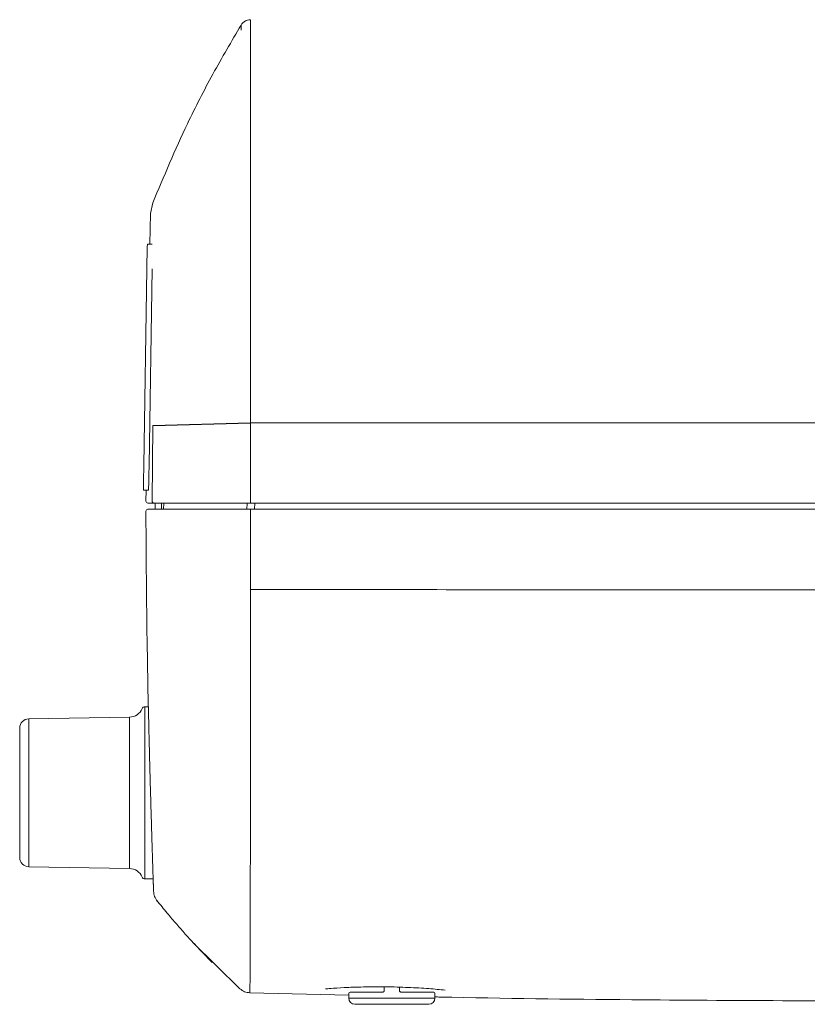
# Model space of a CAD drawing. Units: inches. Extents: x 310 to 41132, y -28265 to 7842.
# Drawn here: x 8673 to 8801, y -3754 to -3594 of the extents above; entities that cross this region are included whole.
import ezdxf

# ---------------------------------------------------------------- set-up
doc = ezdxf.new("R2010")
doc.units = ezdxf.units.IN
doc.header["$MEASUREMENT"] = 0
doc.layers.add('Roomer_S', color=11, linetype='Continuous')

msp = doc.modelspace()

# ---------------------------------------------------------------- linework, layer by layer
at = {"layer": 'Roomer_S'}
msp.add_line((8694.99, -3660.15), (8710.85, -3659.75), dxfattribs=at)
at = {"layer": 'Roomer_S', "lineweight": 5}
for points in [[(8694.63, -3625.68), (8694.98, -3623.97)], [(8694.51, -3630.68), (8694.63, -3625.68)], [(8694.9, -3630.69), (8694.12, -3630.68)], [(8694.02, -3634.67), (8693.53, -3666.67)], [(8694.38, -3666.68), (8694.87, -3634.69)], [(8694.9, -3672.5), (8694.99, -3660.15)], [(8710.85, -3659.75), (8710.85, -3672.5)], [(8693.5, -3670.67), (8694.28, -3670.68)], [(8693.87, -3672.5), (8693.89, -3670.68)], [(8695.4, -3672.8), (8695.37, -3673.8)], [(8696.4, -3673.8), (8696.43, -3672.8)], [(8696.77, -3672.8), (8696.74, -3673.8)], [(8710.29, -3673.8), (8710.31, -3672.8)], [(8711.57, -3672.8), (8711.55, -3673.8)], [(8710.85, -3674.1), (8710.85, -3686.86)], [(8694.26, -3705.91), (8693.71, -3705.91)], [(8693.71, -3705.91), (8693.71, -3733.91)], [(8691.21, -3707.59), (8674.83, -3707.88)], [(8674.83, -3707.88), (8674.83, -3731.93)], [(8674.83, -3707.88), (8674.83, -3731.93)], [(8691.21, -3732.22), (8691.21, -3707.59)], [(8673.35, -3730.43), (8673.35, -3709.38)], [(8674.83, -3731.93), (8691.21, -3732.22)], [(8693.71, -3733.91), (8695.05, -3733.91)], [(8696.09, -3737.95), (8695.72, -3737.53)], [(8709.16, -3751.78), (8701.46, -3744.17)], [(8710.78, -3751.62), (8710.78, -3751.62)], [(8732.6, -3752.1), (8732.6, -3751.46)], [(8735.1, -3751.52), (8735.1, -3752.1)], [(8710.78, -3752.43), (8726.85, -3752.79)], [(8726.85, -3752.5), (8726.85, -3753.3)], [(8726.85, -3753.3), (8740.85, -3753.3)], [(8727.05, -3752.3), (8732.4, -3752.3)], [(8735.3, -3752.3), (8740.65, -3752.3)], [(8740.85, -3753.3), (8740.85, -3752.5)], [(8739.85, -3754.3), (8727.85, -3754.3)]]:
    msp.add_lwpolyline(points, dxfattribs=at)
for points, knots in [([(8709.34, -3595.05), (8709.42, -3594.93), (8709.51, -3594.8), (8709.61, -3594.7), (8709.72, -3594.59), (8709.84, -3594.49), (8709.98, -3594.42), (8710.11, -3594.34), (8710.26, -3594.27), (8710.4, -3594.24), (8710.55, -3594.2), (8710.7, -3594.18), (8710.85, -3594.17)], [0, 0, 0, 0, 1, 1, 1, 2, 2, 2, 3, 3, 3, 4, 4, 4, 4]), ([(8710.85, -3594.17), (8710.85, -3594.18), (8710.85, -3594.18), (8710.85, -3594.21), (8710.85, -3594.24), (8710.85, -3594.28), (8710.85, -3594.35), (8710.85, -3594.42), (8710.85, -3594.51), (8710.85, -3594.62), (8710.85, -3594.73), (8710.85, -3594.85), (8710.85, -3594.98)], [0, 0, 0, 0, 1, 1, 1, 2, 2, 2, 3, 3, 3, 4, 4, 4, 4]), ([(8709.34, -3595.05), (8707.79, -3597.69), (8706.24, -3600.33), (8704.77, -3603.01), (8703.31, -3605.66), (8701.93, -3608.35), (8700.63, -3611.08), (8698.61, -3615.32), (8696.79, -3619.64), (8694.98, -3623.97)], [0, 0, 0, 0, 1, 1, 1, 2, 2, 2, 3, 3, 3, 3]), ([(8709.34, -3595.87), (8709.34, -3595.74), (8709.34, -3595.61), (8709.34, -3595.5), (8709.34, -3595.4), (8709.34, -3595.31), (8709.34, -3595.24), (8709.34, -3595.17), (8709.33, -3595.12), (8709.33, -3595.09), (8709.33, -3595.06), (8709.33, -3595.06), (8709.34, -3595.05)], [0, 0, 0, 0, 1, 1, 1, 2, 2, 2, 3, 3, 3, 4, 4, 4, 4]), ([(8710.85, -3594.98), (8710.85, -3595.04), (8710.85, -3595.09), (8710.85, -3595.25), (8710.85, -3595.4), (8710.85, -3595.65), (8710.86, -3596.07), (8710.86, -3596.49), (8710.86, -3597.07), (8710.86, -3597.86), (8710.86, -3598.46), (8710.86, -3599.18), (8710.86, -3600.02), (8710.86, -3600.86), (8710.87, -3601.83), (8710.87, -3602.92), (8710.87, -3604.02), (8710.87, -3605.25), (8710.87, -3606.6), (8710.87, -3607.95), (8710.87, -3609.41), (8710.87, -3610.98), (8710.87, -3612.55), (8710.87, -3614.23), (8710.87, -3616), (8710.87, -3617.78), (8710.87, -3619.65), (8710.86, -3621.6), (8710.86, -3623.53), (8710.86, -3625.52), (8710.86, -3627.57), (8710.86, -3629.63), (8710.86, -3631.74), (8710.86, -3633.88), (8710.86, -3636.7), (8710.86, -3639.58), (8710.85, -3642.48), (8710.85, -3645.34), (8710.85, -3648.23), (8710.85, -3651.13), (8710.85, -3654), (8710.85, -3656.87), (8710.85, -3659.75)], [0, 0, 0, 0, 1, 1, 1, 2, 2, 2, 3, 3, 3, 4, 4, 4, 5, 5, 5, 6, 6, 6, 7, 7, 7, 8, 8, 8, 9, 9, 9, 10, 10, 10, 11, 11, 11, 12, 12, 12, 13, 13, 13, 14, 14, 14, 14]), ([(8821.85, -3659.73), (8811.48, -3659.73), (8801.11, -3659.73), (8790.73, -3659.73), (8780.32, -3659.73), (8769.91, -3659.73), (8759.51, -3659.73), (8751.36, -3659.73), (8743.21, -3659.74), (8735.07, -3659.74), (8727, -3659.74), (8718.92, -3659.74), (8710.85, -3659.75)], [0, 0, 0, 0, 1, 1, 1, 2, 2, 2, 3, 3, 3, 4, 4, 4, 4]), ([(8695.2, -3672.8), (8694.84, -3672.8), (8694.48, -3672.8), (8694.32, -3672.8), (8694.22, -3672.8), (8694.19, -3672.8), (8694.17, -3672.8)], [0, 0, 0, 0, 1, 1, 1, 2, 2, 2, 2]), ([(8694.9, -3672.5), (8694.91, -3672.54), (8694.91, -3672.58), (8694.93, -3672.61), (8694.94, -3672.65), (8694.96, -3672.68), (8694.99, -3672.71), (8695.02, -3672.74), (8695.05, -3672.76), (8695.09, -3672.78), (8695.12, -3672.79), (8695.16, -3672.8), (8695.2, -3672.8)], [0, 0, 0, 0, 1, 1, 1, 2, 2, 2, 3, 3, 3, 4, 4, 4, 4]), ([(8695.52, -3672.8), (8695.44, -3672.8), (8695.37, -3672.8), (8695.31, -3672.8), (8695.28, -3672.8), (8695.25, -3672.8), (8695.23, -3672.8), (8695.22, -3672.8), (8695.21, -3672.8), (8695.2, -3672.8)], [0, 0, 0, 0, 1, 1, 1, 2, 2, 2, 3, 3, 3, 3]), ([(8709.6, -3672.8), (8707.78, -3672.8), (8705.95, -3672.8), (8704.24, -3672.8), (8702.53, -3672.8), (8700.93, -3672.8), (8699.44, -3672.8), (8698.07, -3672.8), (8696.8, -3672.8), (8695.52, -3672.8)], [0, 0, 0, 0, 1, 1, 1, 2, 2, 2, 3, 3, 3, 3]), ([(8710.86, -3672.8), (8710.82, -3672.8), (8710.78, -3672.8), (8710.74, -3672.8), (8710.57, -3672.8), (8710.4, -3672.8), (8710.25, -3672.8), (8710.09, -3672.8), (8709.95, -3672.8), (8709.83, -3672.8), (8709.74, -3672.8), (8709.67, -3672.8), (8709.6, -3672.8)], [0, 0, 0, 0, 1, 1, 1, 2, 2, 2, 3, 3, 3, 4, 4, 4, 4]), ([(8710.86, -3672.8), (8710.86, -3672.8), (8710.86, -3672.79), (8710.85, -3672.78), (8710.85, -3672.76), (8710.85, -3672.74), (8710.85, -3672.71), (8710.85, -3672.68), (8710.85, -3672.65), (8710.85, -3672.61), (8710.85, -3672.58), (8710.85, -3672.54), (8710.85, -3672.5)], [0, 0, 0, 0, 1, 1, 1, 2, 2, 2, 3, 3, 3, 4, 4, 4, 4]), ([(8821.85, -3672.8), (8810.05, -3672.8), (8798.24, -3672.8), (8786.43, -3672.8), (8774.63, -3672.8), (8762.82, -3672.8), (8751.02, -3672.8), (8737.63, -3672.8), (8724.24, -3672.8), (8710.86, -3672.8)], [0, 0, 0, 0, 1, 1, 1, 2, 2, 2, 3, 3, 3, 3]), ([(8693.87, -3674.1), (8693.9, -3679.89), (8693.94, -3685.68), (8694.01, -3691.46), (8694.07, -3696.01), (8694.16, -3700.56), (8694.24, -3705.11)], [0, 0, 0, 0, 1, 1, 1, 2, 2, 2, 2]), ([(8694.17, -3673.8), (8694.23, -3673.8), (8694.3, -3673.8), (8694.57, -3673.8), (8694.73, -3673.8), (8694.97, -3673.8), (8695.2, -3673.8)], [0, 0, 0, 0, 1, 1, 1, 2, 2, 2, 2]), ([(8695.2, -3673.8), (8695.22, -3673.8), (8695.23, -3673.8), (8695.27, -3673.8), (8695.29, -3673.8), (8695.33, -3673.8), (8695.37, -3673.8), (8695.41, -3673.8), (8695.47, -3673.8), (8695.52, -3673.8)], [0, 0, 0, 0, 1, 1, 1, 2, 2, 2, 3, 3, 3, 3]), ([(8695.52, -3673.8), (8696.91, -3673.8), (8698.29, -3673.8), (8699.8, -3673.8), (8701.3, -3673.8), (8702.91, -3673.8), (8704.64, -3673.8), (8706.23, -3673.8), (8707.91, -3673.8), (8709.6, -3673.8)], [0, 0, 0, 0, 1, 1, 1, 2, 2, 2, 3, 3, 3, 3]), ([(8709.6, -3673.8), (8709.62, -3673.8), (8709.64, -3673.8), (8709.66, -3673.8), (8709.76, -3673.8), (8709.89, -3673.8), (8710.02, -3673.8), (8710.16, -3673.8), (8710.32, -3673.8), (8710.48, -3673.8), (8710.6, -3673.8), (8710.73, -3673.8), (8710.86, -3673.8)], [0, 0, 0, 0, 1, 1, 1, 2, 2, 2, 3, 3, 3, 4, 4, 4, 4]), ([(8710.86, -3673.8), (8710.86, -3673.81), (8710.86, -3673.81), (8710.85, -3673.82), (8710.85, -3673.84), (8710.85, -3673.86), (8710.85, -3673.89), (8710.85, -3673.92), (8710.85, -3673.95), (8710.85, -3673.99), (8710.85, -3674.02), (8710.85, -3674.06), (8710.85, -3674.1)], [0, 0, 0, 0, 1, 1, 1, 2, 2, 2, 3, 3, 3, 4, 4, 4, 4]), ([(8710.86, -3673.8), (8722.66, -3673.8), (8734.47, -3673.8), (8746.27, -3673.8), (8758.08, -3673.8), (8769.88, -3673.8), (8781.69, -3673.8), (8795.08, -3673.8), (8808.46, -3673.8), (8821.85, -3673.8)], [0, 0, 0, 0, 1, 1, 1, 2, 2, 2, 3, 3, 3, 3]), ([(8710.85, -3686.86), (8710.85, -3689.72), (8710.85, -3692.58), (8710.85, -3695.44), (8710.85, -3698.32), (8710.85, -3701.21), (8710.85, -3704.07), (8710.85, -3706.98), (8710.85, -3709.86), (8710.85, -3712.69), (8710.85, -3714.83), (8710.85, -3716.94), (8710.85, -3718.99), (8710.85, -3721.05), (8710.85, -3723.06), (8710.85, -3724.99), (8710.85, -3726.95), (8710.85, -3728.83), (8710.85, -3730.61), (8710.84, -3732.38), (8710.84, -3734.06), (8710.84, -3735.64), (8710.84, -3737.21), (8710.83, -3738.68), (8710.83, -3740.03), (8710.82, -3741.38), (8710.82, -3742.61), (8710.82, -3743.71), (8710.81, -3744.8), (8710.81, -3745.77), (8710.81, -3746.61), (8710.81, -3747.45), (8710.81, -3748.17), (8710.81, -3748.76), (8710.8, -3749.55), (8710.8, -3750.13), (8710.8, -3750.54), (8710.79, -3750.95), (8710.78, -3751.2), (8710.78, -3751.35), (8710.78, -3751.51), (8710.78, -3751.56), (8710.78, -3751.62)], [0, 0, 0, 0, 1, 1, 1, 2, 2, 2, 3, 3, 3, 4, 4, 4, 5, 5, 5, 6, 6, 6, 7, 7, 7, 8, 8, 8, 9, 9, 9, 10, 10, 10, 11, 11, 11, 12, 12, 12, 13, 13, 13, 14, 14, 14, 14]), ([(8821.85, -3686.87), (8811.48, -3686.87), (8801.11, -3686.87), (8790.73, -3686.87), (8780.32, -3686.87), (8769.91, -3686.87), (8759.51, -3686.87), (8751.36, -3686.87), (8743.21, -3686.87), (8735.07, -3686.86), (8727, -3686.86), (8718.92, -3686.86), (8710.85, -3686.86)], [0, 0, 0, 0, 1, 1, 1, 2, 2, 2, 3, 3, 3, 4, 4, 4, 4]), ([(8694.24, -3704.82), (8694.24, -3704.82), (8694.24, -3704.81), (8694.24, -3704.81), (8694.23, -3704.72), (8694.24, -3704.95), (8694.25, -3705.25), (8694.25, -3705.55), (8694.26, -3705.91), (8694.28, -3706.4), (8694.29, -3706.89), (8694.3, -3707.5), (8694.32, -3708.21), (8694.34, -3708.92), (8694.36, -3709.72), (8694.38, -3710.6), (8694.4, -3711.47), (8694.42, -3712.42), (8694.45, -3713.43), (8694.48, -3714.43), (8694.5, -3715.49), (8694.53, -3716.58), (8694.56, -3717.67), (8694.59, -3718.78), (8694.62, -3719.9), (8694.66, -3721.01), (8694.69, -3722.12), (8694.72, -3723.2), (8694.75, -3724.29), (8694.78, -3725.35), (8694.81, -3726.36), (8694.84, -3727.36), (8694.87, -3728.32), (8694.9, -3729.2), (8694.93, -3730.07), (8694.95, -3730.87), (8694.97, -3731.58), (8695, -3732.28), (8695.02, -3732.9), (8695.03, -3733.39), (8695.05, -3733.89), (8695.06, -3734.25), (8695.07, -3734.55), (8695.08, -3734.85), (8695.09, -3735.08), (8695.08, -3734.99), (8695.08, -3734.99), (8695.08, -3734.98), (8695.08, -3734.98)], [0, 0, 0, 0, 1, 1, 1, 2, 2, 2, 3, 3, 3, 4, 4, 4, 5, 5, 5, 6, 6, 6, 7, 7, 7, 8, 8, 8, 9, 9, 9, 10, 10, 10, 11, 11, 11, 12, 12, 12, 13, 13, 13, 14, 14, 14, 15, 15, 15, 16, 16, 16, 16]), ([(8694.26, -3705.91), (8694.26, -3705.88), (8694.26, -3705.86), (8694.26, -3705.84), (8694.25, -3705.46), (8694.24, -3705.28), (8694.24, -3705.11)], [0, 0, 0, 0, 1, 1, 1, 2, 2, 2, 2]), ([(8695.07, -3734.7), (8695.07, -3734.52), (8695.06, -3734.34), (8695.05, -3733.97), (8695.05, -3733.95), (8695.04, -3733.93), (8695.04, -3733.91)], [0, 0, 0, 0, 1, 1, 1, 2, 2, 2, 2]), ([(8695.07, -3734.7), (8695.08, -3734.92), (8695.09, -3735.14), (8695.1, -3735.36), (8695.1, -3735.54), (8695.11, -3735.71), (8695.11, -3735.89)], [0, 0, 0, 0, 1, 1, 1, 2, 2, 2, 2]), ([(8695.72, -3737.53), (8695.56, -3737.28), (8695.39, -3737.03), (8695.29, -3736.75), (8695.19, -3736.48), (8695.15, -3736.18), (8695.11, -3735.89)], [0, 0, 0, 0, 1, 1, 1, 2, 2, 2, 2]), ([(8695.66, -3737.42), (8696.21, -3738.11), (8696.77, -3738.79), (8697.33, -3739.47), (8697.84, -3740.09), (8698.36, -3740.69), (8698.88, -3741.28), (8699.35, -3741.83), (8699.82, -3742.36), (8700.27, -3742.87), (8700.71, -3743.35), (8701.12, -3743.81), (8701.52, -3744.23), (8701.9, -3744.65), (8702.27, -3745.03), (8702.59, -3745.38), (8702.93, -3745.73), (8703.23, -3746.05), (8703.5, -3746.32), (8703.78, -3746.61), (8704.03, -3746.86), (8704.22, -3747.06), (8704.39, -3747.23), (8704.52, -3747.36), (8704.65, -3747.49)], [0, 0, 0, 0, 1, 1, 1, 2, 2, 2, 3, 3, 3, 4, 4, 4, 5, 5, 5, 6, 6, 6, 7, 7, 7, 8, 8, 8, 8]), ([(8710.78, -3752.43), (8710.48, -3752.39), (8710.18, -3752.36), (8709.91, -3752.25), (8709.64, -3752.14), (8709.4, -3751.96), (8709.16, -3751.78)], [0, 0, 0, 0, 1, 1, 1, 2, 2, 2, 2]), ([(8710.78, -3751.62), (8710.78, -3751.85), (8710.78, -3752.08), (8710.78, -3752.22), (8710.78, -3752.35), (8710.78, -3752.39), (8710.78, -3752.43)], [0, 0, 0, 0, 1, 1, 1, 2, 2, 2, 2]), ([(8723.05, -3751.81), (8723.29, -3751.78), (8723.52, -3751.75), (8723.96, -3751.72), (8724.46, -3751.68), (8725.23, -3751.63), (8726.12, -3751.59), (8727.04, -3751.54), (8728.09, -3751.5), (8729.23, -3751.48), (8730.37, -3751.45), (8731.61, -3751.45), (8732.86, -3751.46), (8734.09, -3751.47), (8735.32, -3751.51), (8736.52, -3751.56), (8737.7, -3751.61), (8738.85, -3751.68), (8739.84, -3751.75), (8740.83, -3751.83), (8741.67, -3751.91), (8742.5, -3751.98)], [0, 0, 0, 0, 1, 1, 1, 2, 2, 2, 3, 3, 3, 4, 4, 4, 5, 5, 5, 6, 6, 6, 7, 7, 7, 7]), ([(8732.6, -3752.1), (8732.6, -3752.12), (8732.6, -3752.15), (8732.59, -3752.17), (8732.59, -3752.19), (8732.57, -3752.21), (8732.56, -3752.22), (8732.55, -3752.24), (8732.53, -3752.26), (8732.51, -3752.27), (8732.49, -3752.28), (8732.47, -3752.29), (8732.45, -3752.29), (8732.44, -3752.3), (8732.42, -3752.3), (8732.4, -3752.3)], [0, 0, 0, 0, 1, 1, 1, 2, 2, 2, 3, 3, 3, 4, 4, 4, 5, 5, 5, 5]), ([(8735.3, -3752.3), (8735.28, -3752.3), (8735.26, -3752.3), (8735.24, -3752.29), (8735.22, -3752.28), (8735.19, -3752.27), (8735.18, -3752.26), (8735.16, -3752.24), (8735.14, -3752.22), (8735.13, -3752.2), (8735.12, -3752.19), (8735.11, -3752.16), (8735.11, -3752.14), (8735.11, -3752.13), (8735.1, -3752.11), (8735.1, -3752.1)], [0, 0, 0, 0, 1, 1, 1, 2, 2, 2, 3, 3, 3, 4, 4, 4, 5, 5, 5, 5]), ([(8740.85, -3753.1), (8741.12, -3753.11), (8741.4, -3753.11), (8741.67, -3753.12), (8752.06, -3753.35), (8762.46, -3753.47), (8772.85, -3753.56), (8789.19, -3753.69), (8805.52, -3753.75), (8821.85, -3753.8)], [0, 0, 0, 0, 1, 1, 1, 2, 2, 2, 3, 3, 3, 3])]:
    msp.add_open_spline(points, degree=3, knots=knots, dxfattribs=at)
for points in [[(8694.12, -3630.68), (8694.06, -3632.01), (8694.03, -3633.34), (8694.02, -3634.67)], [(8693.53, -3666.67), (8693.5, -3668), (8693.49, -3669.34), (8693.5, -3670.67)], [(8694.28, -3670.68), (8694.34, -3669.35), (8694.37, -3668.02), (8694.38, -3666.68)], [(8693.87, -3672.5), (8693.87, -3672.67), (8694, -3672.8), (8694.17, -3672.8)], [(8694.17, -3673.8), (8694, -3673.8), (8693.87, -3673.93), (8693.87, -3674.1)], [(8691.21, -3707.59), (8692.11, -3707.58), (8692.91, -3707.04), (8693.25, -3706.21)], [(8693.71, -3705.91), (8693.51, -3705.91), (8693.33, -3706.03), (8693.25, -3706.21)], [(8674.83, -3707.88), (8674.01, -3707.89), (8673.35, -3708.56), (8673.35, -3709.38)], [(8673.35, -3730.43), (8673.35, -3731.25), (8674.01, -3731.92), (8674.83, -3731.93)], [(8693.25, -3733.6), (8692.91, -3732.77), (8692.11, -3732.23), (8691.21, -3732.22)], [(8693.25, -3733.6), (8693.33, -3733.78), (8693.51, -3733.91), (8693.71, -3733.91)], [(8727.05, -3752.3), (8726.94, -3752.3), (8726.85, -3752.39), (8726.85, -3752.5)], [(8726.85, -3753.3), (8726.85, -3753.85), (8727.3, -3754.3), (8727.85, -3754.3)], [(8739.85, -3754.3), (8740.41, -3754.3), (8740.85, -3753.85), (8740.85, -3753.3)], [(8740.85, -3752.5), (8740.85, -3752.39), (8740.76, -3752.3), (8740.65, -3752.3)]]:
    msp.add_open_spline(points, degree=3, dxfattribs=at)

doc.saveas('drawing.dxf')
